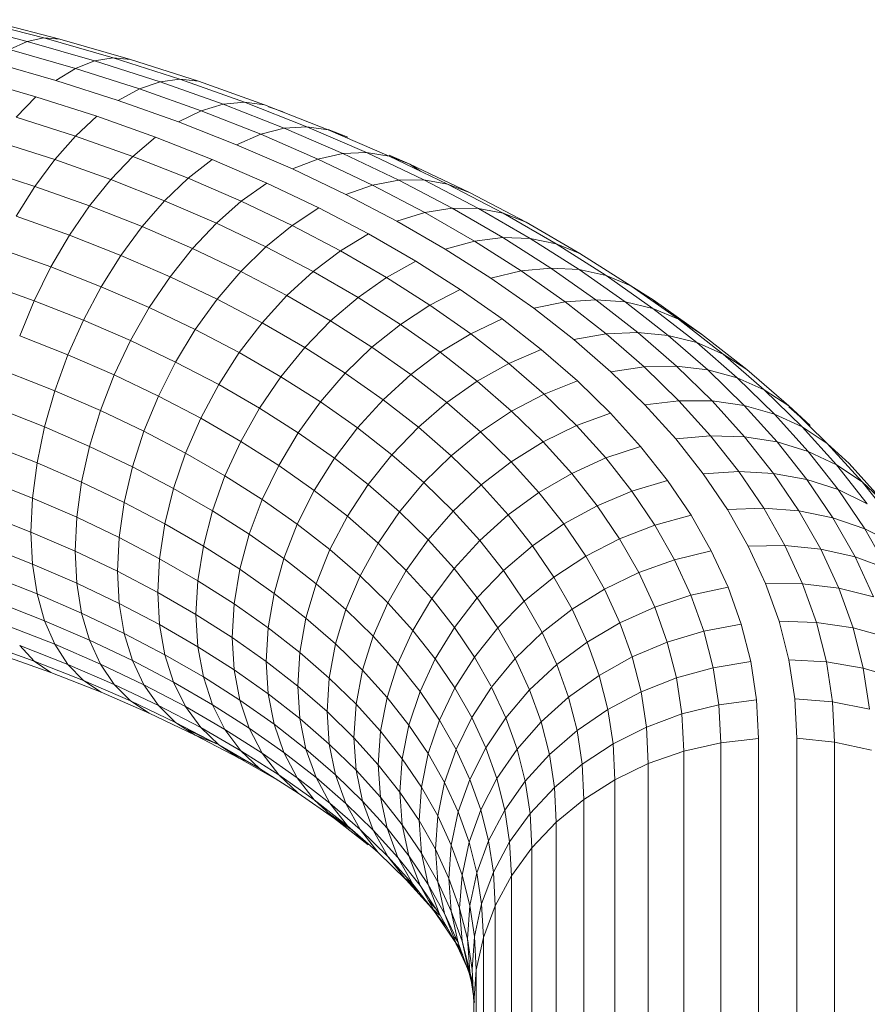
# Model space of a CAD drawing. Units: millimetres. Extents: x -2714 to 7366, y -2955 to 4173.
# Drawn here: x 4051 to 4096, y 1302 to 1353 of the extents above; entities that cross this region are included whole.
import ezdxf

# ---------------------------------------------------------------- set-up
doc = ezdxf.new("R2010")
doc.units = ezdxf.units.MM
doc.layers.add('A-GENM', color=13, linetype='Continuous', lineweight=9)
doc.layers.add('G-IMPT', color=8, linetype='Continuous', lineweight=9)

# ---------------------------------------------------------------- blocks, each defined once
blk = doc.blocks.new('D  Gym Spacwalker - 4_DWG-V2-East')
at = {"layer": 'G-IMPT'}
for p, q in [((1698.629, 1353.384), (1702.372, 1352.424)), ((1697.817, 1353.182), (1701.48, 1352.244)), ((1699.394, 1353.339), (1703.214, 1352.359)), ((1701.48, 1352.244), (1702.372, 1352.424)), ((1702.372, 1352.424), (1706.008, 1351.378)), ((1702.372, 1352.424), (1703.214, 1352.359)), ((1703.214, 1352.359), (1706.922, 1351.292)), ((1700.55, 1351.821), (1701.48, 1352.244)), ((1700.55, 1351.821), (1704.026, 1350.821)), ((1701.48, 1352.244), (1705.037, 1351.22)), ((1705.037, 1351.22), (1706.008, 1351.378)), ((1706.008, 1351.378), (1709.53, 1350.248)), ((1706.008, 1351.378), (1706.922, 1351.292)), ((1706.922, 1351.292), (1710.517, 1350.14)), ((1699.598, 1351.163), (1702.99, 1350.187)), ((1702.99, 1350.187), (1704.026, 1350.821)), ((1704.026, 1350.821), (1705.037, 1351.22)), ((1704.026, 1350.821), (1707.394, 1349.741)), ((1705.037, 1351.22), (1708.484, 1350.115)), ((1698.638, 1350.28), (1701.946, 1349.329)), ((1702.99, 1350.187), (1706.277, 1349.133)), ((1706.277, 1349.133), (1707.394, 1349.741)), ((1707.394, 1349.741), (1708.484, 1350.115)), ((1707.394, 1349.741), (1710.648, 1348.584)), ((1708.484, 1350.115), (1709.53, 1350.248)), ((1708.484, 1350.115), (1711.814, 1348.93)), ((1709.53, 1350.248), (1712.934, 1349.038)), ((1709.53, 1350.248), (1710.517, 1350.14)), ((1710.517, 1350.14), (1713.989, 1348.905)), ((1700.911, 1348.259), (1701.946, 1349.329)), ((1701.946, 1349.329), (1705.151, 1348.301)), ((1706.277, 1349.133), (1709.453, 1348.004)), ((1710.648, 1348.584), (1711.814, 1348.93)), ((1711.814, 1348.93), (1712.934, 1349.038)), ((1711.814, 1348.93), (1715.022, 1347.669)), ((1712.934, 1349.038), (1716.212, 1347.749)), ((1712.934, 1349.038), (1713.989, 1348.905)), ((1713.989, 1348.905), (1717.333, 1347.59)), ((1714.202, 1348.803), (1714.963, 1348.533)), ((1700.911, 1348.259), (1704.035, 1347.257)), ((1704.035, 1347.257), (1705.151, 1348.301)), ((1705.151, 1348.301), (1708.249, 1347.199)), ((1709.453, 1348.004), (1710.648, 1348.584)), ((1710.648, 1348.584), (1713.783, 1347.351)), ((1709.453, 1348.004), (1712.514, 1346.801)), ((1713.783, 1347.351), (1715.022, 1347.669)), ((1715.022, 1347.669), (1716.212, 1347.749)), ((1715.022, 1347.669), (1718.105, 1346.334)), ((1716.212, 1347.749), (1719.362, 1346.385)), ((1716.212, 1347.749), (1717.333, 1347.59)), ((1702.945, 1346.017), (1704.035, 1347.257)), ((1704.035, 1347.257), (1707.054, 1346.183)), ((1707.054, 1346.183), (1708.249, 1347.199)), ((1708.249, 1347.199), (1711.234, 1346.026)), ((1712.514, 1346.801), (1713.783, 1347.351)), ((1713.783, 1347.351), (1716.795, 1346.047)), ((1717.333, 1347.601), (1718.368, 1347.194)), ((1717.333, 1347.59), (1720.547, 1346.198)), ((1717.333, 1347.59), (1718.368, 1347.194)), ((1699.899, 1346.994), (1702.945, 1346.017)), ((1712.514, 1346.801), (1715.453, 1345.527)), ((1705.888, 1344.97), (1707.054, 1346.183)), ((1707.054, 1346.183), (1709.965, 1345.039)), ((1716.795, 1346.047), (1718.105, 1346.334)), ((1718.105, 1346.334), (1719.362, 1346.385)), ((1718.105, 1346.334), (1721.055, 1344.928)), ((1719.362, 1346.385), (1722.376, 1344.948)), ((1719.362, 1346.385), (1720.547, 1346.198)), ((1720.547, 1346.251), (1721.64, 1345.777)), ((1720.547, 1346.198), (1723.622, 1344.732)), ((1720.547, 1346.198), (1721.64, 1345.777)), ((1701.898, 1344.603), (1702.945, 1346.017)), ((1702.945, 1346.017), (1705.888, 1344.97)), ((1709.965, 1345.039), (1711.234, 1346.026)), ((1711.234, 1346.026), (1714.101, 1344.784)), ((1715.453, 1345.527), (1716.795, 1346.047)), ((1716.795, 1346.047), (1719.678, 1344.672)), ((1721.64, 1345.777), (1724.772, 1344.284)), ((1721.64, 1345.777), (1722.191, 1345.414)), ((1698.929, 1345.555), (1701.898, 1344.603)), ((1715.453, 1345.527), (1718.267, 1344.186)), ((1700.912, 1343.035), (1701.898, 1344.603)), ((1701.898, 1344.603), (1704.768, 1343.582)), ((1704.768, 1343.582), (1705.888, 1344.97)), ((1705.888, 1344.97), (1708.726, 1343.855)), ((1708.726, 1343.855), (1709.965, 1345.039)), ((1709.965, 1345.039), (1712.76, 1343.828)), ((1712.76, 1343.828), (1714.101, 1344.784)), ((1714.101, 1344.784), (1716.846, 1343.475)), ((1718.267, 1344.186), (1719.678, 1344.672)), ((1719.678, 1344.672), (1721.055, 1344.928)), ((1719.678, 1344.672), (1722.426, 1343.231)), ((1721.055, 1344.928), (1722.376, 1344.948)), ((1721.055, 1344.928), (1723.867, 1343.453)), ((1722.376, 1344.948), (1725.25, 1343.441)), ((1722.376, 1344.948), (1723.622, 1344.732)), ((1723.622, 1344.732), (1726.553, 1343.195)), ((1723.622, 1344.732), (1724.772, 1344.284)), ((1718.267, 1344.186), (1720.95, 1342.779)), ((1724.772, 1344.284), (1727.757, 1342.719)), ((1703.713, 1342.038), (1704.768, 1343.582)), ((1704.768, 1343.582), (1707.536, 1342.494)), ((1707.536, 1342.494), (1708.726, 1343.855)), ((1708.726, 1343.855), (1711.45, 1342.675)), ((1711.45, 1342.675), (1712.76, 1343.828)), ((1712.76, 1343.828), (1715.435, 1342.552)), ((1700.912, 1343.035), (1703.713, 1342.038)), ((1715.435, 1342.552), (1716.846, 1343.475)), ((1716.846, 1343.475), (1719.463, 1342.103)), ((1720.95, 1342.779), (1722.426, 1343.231)), ((1722.426, 1343.231), (1723.867, 1343.453)), ((1722.426, 1343.231), (1725.035, 1341.725)), ((1723.867, 1343.453), (1726.537, 1341.912)), ((1723.867, 1343.453), (1725.25, 1343.441)), ((1725.25, 1343.441), (1727.979, 1341.866)), ((1725.25, 1343.441), (1726.553, 1343.195)), ((1726.553, 1343.195), (1729.337, 1341.588)), ((1726.553, 1343.195), (1727.757, 1342.719)), ((1706.415, 1340.977), (1707.536, 1342.494)), ((1707.536, 1342.494), (1710.193, 1341.343)), ((1710.193, 1341.343), (1711.45, 1342.675)), ((1711.45, 1342.675), (1714.059, 1341.432)), ((1714.059, 1341.432), (1715.435, 1342.552)), ((1715.435, 1342.552), (1717.987, 1341.214)), ((1720.95, 1342.779), (1723.497, 1341.309)), ((1727.757, 1342.719), (1730.592, 1341.083)), ((1702.739, 1340.365), (1703.713, 1342.038)), ((1703.713, 1342.038), (1706.415, 1340.977)), ((1717.987, 1341.214), (1719.463, 1342.103)), ((1719.463, 1342.103), (1721.947, 1340.669)), ((1723.497, 1341.309), (1725.035, 1341.725)), ((1725.035, 1341.725), (1726.537, 1341.912)), ((1725.035, 1341.725), (1727.5, 1340.158)), ((1726.537, 1341.912), (1729.058, 1340.308)), ((1726.537, 1341.912), (1727.979, 1341.866)), ((1727.979, 1341.866), (1730.555, 1340.227)), ((1727.979, 1341.866), (1729.337, 1341.588)), ((1729.337, 1341.588), (1731.965, 1339.917)), ((1729.337, 1341.588), (1730.592, 1341.083)), ((1700.001, 1341.339), (1702.739, 1340.365)), ((1705.38, 1339.327), (1706.415, 1340.977)), ((1706.415, 1340.977), (1709.008, 1339.853)), ((1709.008, 1339.853), (1710.193, 1341.343)), ((1710.193, 1341.343), (1712.737, 1340.13)), ((1712.737, 1340.13), (1714.059, 1341.432)), ((1714.059, 1341.432), (1716.546, 1340.127)), ((1716.546, 1340.127), (1717.987, 1341.214)), ((1717.987, 1341.214), (1720.409, 1339.817)), ((1723.497, 1341.309), (1725.903, 1339.779)), ((1730.592, 1341.083), (1733.267, 1339.381)), ((1720.409, 1339.817), (1721.947, 1340.669)), ((1721.947, 1340.669), (1724.293, 1339.177)), ((1701.861, 1338.587), (1702.739, 1340.365)), ((1702.739, 1340.365), (1705.38, 1339.327)), ((1711.491, 1338.67), (1712.737, 1340.13)), ((1712.737, 1340.13), (1715.163, 1338.858)), ((1715.163, 1338.858), (1716.546, 1340.127)), ((1716.546, 1340.127), (1718.907, 1338.765)), ((1725.903, 1339.779), (1727.5, 1340.158)), ((1727.5, 1340.158), (1729.058, 1340.308)), ((1727.5, 1340.158), (1729.814, 1338.531)), ((1729.058, 1340.308), (1731.427, 1338.643)), ((1729.058, 1340.308), (1730.555, 1340.227)), ((1730.555, 1340.227), (1732.975, 1338.526)), ((1730.555, 1340.227), (1731.965, 1339.917)), ((1731.965, 1339.917), (1734.434, 1338.181)), ((1731.965, 1339.917), (1733.267, 1339.381)), ((1699.181, 1339.54), (1701.861, 1338.587)), ((1707.914, 1338.229), (1709.008, 1339.853)), ((1709.008, 1339.853), (1711.491, 1338.67)), ((1718.907, 1338.765), (1720.409, 1339.817)), ((1720.409, 1339.817), (1722.697, 1338.361)), ((1725.903, 1339.779), (1728.162, 1338.191)), ((1733.267, 1339.381), (1735.782, 1337.614)), ((1733.267, 1339.381), (1734.44, 1338.628)), ((1733.267, 1339.375), (1734.44, 1338.628)), ((1704.447, 1337.571), (1705.38, 1339.327)), ((1705.38, 1339.327), (1707.914, 1338.229)), ((1713.86, 1337.428), (1715.163, 1338.858)), ((1715.163, 1338.858), (1717.465, 1337.53)), ((1722.697, 1338.361), (1724.293, 1339.177)), ((1724.293, 1339.177), (1726.497, 1337.628)), ((1701.094, 1336.733), (1701.861, 1338.587)), ((1701.861, 1338.587), (1704.447, 1337.571)), ((1710.341, 1337.072), (1711.491, 1338.67)), ((1711.491, 1338.67), (1713.86, 1337.428)), ((1717.465, 1337.53), (1718.907, 1338.765)), ((1718.907, 1338.765), (1721.138, 1337.346)), ((1721.138, 1337.346), (1722.697, 1338.361)), ((1722.697, 1338.361), (1724.845, 1336.851)), ((1728.162, 1338.191), (1729.814, 1338.531)), ((1729.814, 1338.531), (1731.427, 1338.643)), ((1729.814, 1338.531), (1731.975, 1336.847)), ((1731.427, 1338.643), (1733.638, 1336.92)), ((1731.427, 1338.643), (1732.975, 1338.526)), ((1732.975, 1338.526), (1735.235, 1336.765)), ((1732.975, 1338.526), (1734.434, 1338.181)), ((1734.44, 1338.628), (1736.995, 1336.833)), ((1734.44, 1338.628), (1734.754, 1338.336)), ((1706.929, 1336.496), (1707.914, 1338.229)), ((1707.914, 1338.229), (1710.341, 1337.072)), ((1728.162, 1338.191), (1730.271, 1336.547)), ((1734.434, 1338.181), (1736.74, 1336.384)), ((1734.434, 1338.181), (1735.782, 1337.614)), ((1703.632, 1335.736), (1704.447, 1337.571)), ((1704.447, 1337.571), (1706.929, 1336.496)), ((1712.656, 1335.858), (1713.86, 1337.428)), ((1713.86, 1337.428), (1716.107, 1336.131)), ((1716.107, 1336.131), (1717.465, 1337.53)), ((1717.465, 1337.53), (1719.642, 1336.145)), ((1719.642, 1336.145), (1721.138, 1337.346)), ((1721.138, 1337.346), (1723.232, 1335.874)), ((1724.845, 1336.851), (1726.497, 1337.628)), ((1726.497, 1337.628), (1728.553, 1336.025)), ((1735.782, 1337.614), (1738.129, 1335.784)), ((1735.782, 1337.614), (1736.995, 1336.833)), ((1709.305, 1335.363), (1710.341, 1337.072)), ((1710.341, 1337.072), (1712.656, 1335.858)), ((1723.232, 1335.874), (1724.845, 1336.851)), ((1724.845, 1336.851), (1726.849, 1335.289)), ((1730.271, 1336.547), (1731.975, 1336.847)), ((1731.975, 1336.847), (1733.638, 1336.92)), ((1731.975, 1336.847), (1733.974, 1335.11)), ((1733.638, 1336.92), (1735.684, 1335.142)), ((1733.638, 1336.92), (1735.235, 1336.765)), ((1736.995, 1336.833), (1739.381, 1334.973)), ((1701.094, 1336.733), (1703.632, 1335.736)), ((1706.067, 1334.681), (1706.929, 1336.496)), ((1706.929, 1336.496), (1709.305, 1335.363)), ((1730.271, 1336.547), (1732.222, 1334.851)), ((1735.235, 1336.765), (1737.325, 1334.948)), ((1735.235, 1336.765), (1736.74, 1336.384)), ((1736.74, 1336.384), (1738.873, 1334.531)), ((1736.74, 1336.384), (1738.129, 1335.784)), ((1711.572, 1334.174), (1712.656, 1335.858)), ((1712.656, 1335.858), (1714.852, 1334.591)), ((1714.852, 1334.591), (1716.107, 1336.131)), ((1716.107, 1336.131), (1718.231, 1334.78)), ((1718.231, 1334.78), (1719.642, 1336.145)), ((1719.642, 1336.145), (1721.684, 1334.71)), ((1721.684, 1334.71), (1723.232, 1335.874)), ((1723.232, 1335.874), (1725.186, 1334.351)), ((1726.849, 1335.289), (1728.553, 1336.025)), ((1728.553, 1336.025), (1730.457, 1334.371)), ((1738.129, 1335.784), (1740.301, 1333.896)), ((1738.129, 1335.784), (1739.381, 1334.973)), ((1702.946, 1333.851), (1703.632, 1335.736)), ((1703.632, 1335.736), (1706.067, 1334.681)), ((1708.399, 1333.569), (1709.305, 1335.363)), ((1709.305, 1335.363), (1711.572, 1334.174)), ((1725.186, 1334.351), (1726.849, 1335.289)), ((1726.849, 1335.289), (1728.705, 1333.677)), ((1700.449, 1334.833), (1702.946, 1333.851)), ((1716.929, 1333.27), (1718.231, 1334.78)), ((1718.231, 1334.78), (1720.225, 1333.378)), ((1720.225, 1333.378), (1721.684, 1334.71)), ((1721.684, 1334.71), (1723.589, 1333.225)), ((1732.222, 1334.851), (1733.974, 1335.11)), ((1732.222, 1334.851), (1734.012, 1333.105)), ((1733.974, 1335.11), (1735.684, 1335.142)), ((1733.974, 1335.11), (1735.808, 1333.32)), ((1735.684, 1335.142), (1737.561, 1333.311)), ((1735.684, 1335.142), (1737.325, 1334.948)), ((1737.325, 1334.948), (1739.244, 1333.076)), ((1737.325, 1334.948), (1738.873, 1334.531)), ((1739.381, 1334.973), (1741.588, 1333.055)), ((1705.342, 1332.813), (1706.067, 1334.681)), ((1706.067, 1334.681), (1708.399, 1333.569)), ((1713.722, 1332.933), (1714.852, 1334.591)), ((1714.852, 1334.591), (1716.929, 1333.27)), ((1723.589, 1333.225), (1725.186, 1334.351)), ((1725.186, 1334.351), (1726.995, 1332.779)), ((1728.705, 1333.677), (1730.457, 1334.371)), ((1730.457, 1334.371), (1732.202, 1332.668)), ((1738.873, 1334.531), (1740.83, 1332.621)), ((1738.873, 1334.531), (1740.301, 1333.896)), ((1702.401, 1331.947), (1702.946, 1333.851)), ((1702.946, 1333.851), (1705.342, 1332.813)), ((1710.624, 1332.403), (1711.572, 1334.174)), ((1711.572, 1334.174), (1713.722, 1332.933)), ((1726.995, 1332.779), (1728.705, 1333.677)), ((1728.705, 1333.677), (1730.407, 1332.017)), ((1740.301, 1333.896), (1742.295, 1331.952)), ((1740.301, 1333.896), (1741.588, 1333.055)), ((1707.637, 1331.719), (1708.399, 1333.569)), ((1708.399, 1333.569), (1710.624, 1332.403)), ((1715.756, 1331.64), (1716.929, 1333.27)), ((1716.929, 1333.27), (1718.878, 1331.9)), ((1718.878, 1331.9), (1720.225, 1333.378)), ((1720.225, 1333.378), (1722.084, 1331.929)), ((1722.084, 1331.929), (1723.589, 1333.225)), ((1723.589, 1333.225), (1725.354, 1331.692)), ((1734.012, 1333.105), (1735.808, 1333.32)), ((1735.808, 1333.32), (1737.472, 1331.482)), ((1735.808, 1333.32), (1737.561, 1333.311)), ((1737.561, 1333.311), (1739.265, 1331.429)), ((1737.561, 1333.311), (1739.244, 1333.076)), ((1699.936, 1332.916), (1702.401, 1331.947)), ((1704.767, 1330.922), (1705.342, 1332.813)), ((1705.342, 1332.813), (1707.637, 1331.719)), ((1712.734, 1331.185), (1713.722, 1332.933)), ((1713.722, 1332.933), (1715.756, 1331.64)), ((1725.354, 1331.692), (1726.995, 1332.779)), ((1726.995, 1332.779), (1728.653, 1331.161)), ((1730.407, 1332.017), (1732.202, 1332.668)), ((1732.202, 1332.668), (1733.785, 1330.919)), ((1734.012, 1333.105), (1735.636, 1331.311)), ((1739.244, 1333.076), (1740.985, 1331.153)), ((1739.244, 1333.076), (1740.83, 1332.621)), ((1741.588, 1333.055), (1743.614, 1331.079)), ((1741.588, 1333.055), (1742.713, 1332.021)), ((1741.588, 1332.999), (1742.713, 1332.021)), ((1709.826, 1330.571), (1710.624, 1332.403)), ((1710.624, 1332.403), (1712.734, 1331.185)), ((1740.83, 1332.621), (1742.607, 1330.658)), ((1740.83, 1332.621), (1742.295, 1331.952)), ((1702.006, 1330.052), (1702.401, 1331.947)), ((1702.401, 1331.947), (1704.767, 1330.922)), ((1707.032, 1329.843), (1707.637, 1331.719)), ((1707.637, 1331.719), (1709.826, 1330.571)), ((1714.73, 1329.915), (1715.756, 1331.64)), ((1715.756, 1331.64), (1717.664, 1330.299)), ((1717.664, 1330.299), (1718.878, 1331.9)), ((1718.878, 1331.9), (1720.695, 1330.484)), ((1720.695, 1330.484), (1722.084, 1331.929)), ((1722.084, 1331.929), (1723.806, 1330.432)), ((1723.806, 1330.432), (1725.354, 1331.692)), ((1725.354, 1331.692), (1726.97, 1330.114)), ((1728.653, 1331.161), (1730.407, 1332.017)), ((1730.407, 1332.017), (1731.949, 1330.312)), ((1742.295, 1331.952), (1744.104, 1329.952)), ((1742.295, 1331.952), (1743.614, 1331.079)), ((1711.903, 1329.373), (1712.734, 1331.185)), ((1712.734, 1331.185), (1714.73, 1329.915)), ((1726.97, 1330.114), (1728.653, 1331.161)), ((1728.653, 1331.161), (1730.157, 1329.5)), ((1735.636, 1331.311), (1737.472, 1331.482)), ((1735.636, 1331.311), (1737.088, 1329.472)), ((1737.472, 1331.482), (1738.96, 1329.597)), ((1737.472, 1331.482), (1739.265, 1331.429)), ((1739.265, 1331.429), (1740.788, 1329.499)), ((1739.265, 1331.429), (1740.985, 1331.153)), ((1740.985, 1331.153), (1742.543, 1329.18)), ((1740.985, 1331.153), (1742.607, 1330.658)), ((1743.614, 1331.079), (1745.453, 1329.047)), ((1743.614, 1331.079), (1744.768, 1330.017)), ((1699.564, 1331.012), (1702.006, 1330.052)), ((1704.349, 1329.038), (1704.767, 1330.922)), ((1704.767, 1330.922), (1707.032, 1329.843)), ((1709.193, 1328.709), (1709.826, 1330.571)), ((1709.826, 1330.571), (1711.903, 1329.373)), ((1731.949, 1330.312), (1733.785, 1330.919)), ((1733.785, 1330.919), (1735.201, 1329.126)), ((1742.607, 1330.658), (1744.197, 1328.644)), ((1742.607, 1330.658), (1744.104, 1329.952)), ((1701.766, 1328.198), (1702.006, 1330.052)), ((1702.006, 1330.052), (1704.349, 1329.038)), ((1716.603, 1328.599), (1717.664, 1330.299)), ((1717.664, 1330.299), (1719.443, 1328.912)), ((1719.443, 1328.912), (1720.695, 1330.484)), ((1720.695, 1330.484), (1722.378, 1329.021)), ((1722.378, 1329.021), (1723.806, 1330.432)), ((1723.806, 1330.432), (1725.384, 1328.893)), ((1725.384, 1328.893), (1726.97, 1330.114)), ((1726.97, 1330.114), (1728.436, 1328.495)), ((1730.157, 1329.5), (1731.949, 1330.312)), ((1731.949, 1330.312), (1733.328, 1328.565)), ((1706.592, 1327.968), (1707.032, 1329.843)), ((1707.032, 1329.843), (1709.193, 1328.709)), ((1713.868, 1328.123), (1714.73, 1329.915)), ((1714.73, 1329.915), (1716.603, 1328.599)), ((1737.088, 1329.472), (1738.96, 1329.597)), ((1738.96, 1329.597), (1740.267, 1327.669)), ((1738.96, 1329.597), (1740.788, 1329.499)), ((1744.104, 1329.952), (1745.723, 1327.901)), ((1744.104, 1329.952), (1745.453, 1329.047)), ((1744.768, 1330.017), (1746.633, 1327.956)), ((1699.338, 1329.152), (1701.766, 1328.198)), ((1704.095, 1327.189), (1704.349, 1329.038)), ((1704.349, 1329.038), (1706.592, 1327.968)), ((1711.243, 1327.526), (1711.903, 1329.373)), ((1711.903, 1329.373), (1713.868, 1328.123)), ((1721.091, 1327.48), (1722.378, 1329.021)), ((1722.378, 1329.021), (1723.92, 1327.517)), ((1728.436, 1328.495), (1730.157, 1329.5)), ((1730.157, 1329.5), (1731.5, 1327.798)), ((1733.328, 1328.565), (1735.201, 1329.126)), ((1735.201, 1329.126), (1736.444, 1327.292)), ((1737.088, 1329.472), (1738.363, 1327.59)), ((1740.788, 1329.499), (1742.125, 1327.525)), ((1740.788, 1329.499), (1742.543, 1329.18)), ((1742.543, 1329.18), (1743.91, 1327.162)), ((1742.543, 1329.18), (1744.197, 1328.644)), ((1745.453, 1329.047), (1747.099, 1326.962)), ((1745.453, 1329.047), (1746.633, 1327.956)), ((1708.733, 1326.845), (1709.193, 1328.709)), ((1709.193, 1328.709), (1711.243, 1327.526)), ((1715.711, 1326.828), (1716.603, 1328.599)), ((1716.603, 1328.599), (1718.348, 1327.239)), ((1718.348, 1327.239), (1719.443, 1328.912)), ((1719.443, 1328.912), (1721.091, 1327.48)), ((1723.92, 1327.517), (1725.384, 1328.893)), ((1725.384, 1328.893), (1726.814, 1327.313)), ((1726.814, 1327.313), (1728.436, 1328.495)), ((1728.436, 1328.495), (1729.746, 1326.836)), ((1731.5, 1327.798), (1733.328, 1328.565)), ((1733.328, 1328.565), (1734.54, 1326.777)), ((1744.197, 1328.644), (1745.591, 1326.586)), ((1744.197, 1328.644), (1745.723, 1327.901)), ((1701.686, 1326.413), (1701.766, 1328.198)), ((1701.766, 1328.198), (1704.095, 1327.189)), ((1706.326, 1326.126), (1706.592, 1327.968)), ((1706.592, 1327.968), (1708.733, 1326.845)), ((1713.183, 1326.293), (1713.868, 1328.123)), ((1713.868, 1328.123), (1715.711, 1326.828)), ((1710.764, 1325.674), (1711.243, 1327.526)), ((1711.243, 1327.526), (1713.183, 1326.293)), ((1719.966, 1325.833), (1721.091, 1327.48)), ((1721.091, 1327.48), (1722.601, 1326.007)), ((1722.601, 1326.007), (1723.92, 1327.517)), ((1723.92, 1327.517), (1725.317, 1325.973)), ((1729.746, 1326.836), (1731.5, 1327.798)), ((1731.5, 1327.798), (1732.681, 1326.055)), ((1738.363, 1327.59), (1740.267, 1327.669)), ((1738.363, 1327.59), (1739.455, 1325.669)), ((1740.267, 1327.669), (1741.386, 1325.699)), ((1740.267, 1327.669), (1742.125, 1327.525)), ((1742.125, 1327.525), (1743.272, 1325.509)), ((1742.125, 1327.525), (1743.91, 1327.162)), ((1699.262, 1327.365), (1701.686, 1326.413)), ((1704.01, 1325.406), (1704.095, 1327.189)), ((1704.095, 1327.189), (1706.326, 1326.126)), ((1717.428, 1325.49), (1718.348, 1327.239)), ((1718.348, 1327.239), (1719.966, 1325.833)), ((1725.317, 1325.973), (1726.814, 1327.313)), ((1726.814, 1327.313), (1728.092, 1325.694)), ((1734.54, 1326.777), (1736.444, 1327.292)), ((1736.444, 1327.292), (1737.509, 1325.418)), ((1743.91, 1327.162), (1745.082, 1325.101)), ((1743.91, 1327.162), (1745.591, 1326.586)), ((1701.766, 1324.725), (1701.686, 1326.413)), ((1701.686, 1326.413), (1704.01, 1325.406)), ((1708.455, 1325.01), (1708.733, 1326.845)), ((1708.733, 1326.845), (1710.764, 1325.674)), ((1715.002, 1325.014), (1715.711, 1326.828)), ((1715.711, 1326.828), (1717.428, 1325.49)), ((1728.092, 1325.694), (1729.746, 1326.836)), ((1729.746, 1326.836), (1730.897, 1325.137)), ((1732.681, 1326.055), (1734.54, 1326.777)), ((1734.54, 1326.777), (1735.578, 1324.952)), ((1745.591, 1326.586), (1746.787, 1324.483)), ((1745.591, 1326.586), (1747.144, 1325.805)), ((1706.237, 1324.344), (1706.326, 1326.126)), ((1706.326, 1326.126), (1708.455, 1325.01)), ((1712.685, 1324.452), (1713.183, 1326.293)), ((1713.183, 1326.293), (1715.002, 1325.014)), ((1721.447, 1324.388), (1722.601, 1326.007)), ((1722.601, 1326.007), (1723.968, 1324.496)), ((1723.968, 1324.496), (1725.317, 1325.973)), ((1725.317, 1325.973), (1726.565, 1324.392)), ((1730.897, 1325.137), (1732.681, 1326.055)), ((1732.681, 1326.055), (1733.692, 1324.277)), ((1699.338, 1325.679), (1701.766, 1324.725)), ((1704.01, 1325.406), (1706.237, 1324.344)), ((1704.095, 1323.716), (1704.01, 1325.406)), ((1710.474, 1323.845), (1710.764, 1325.674)), ((1710.764, 1325.674), (1712.685, 1324.452)), ((1716.697, 1323.693), (1717.428, 1325.49)), ((1717.428, 1325.49), (1719.02, 1324.106)), ((1719.02, 1324.106), (1719.966, 1325.833)), ((1719.966, 1325.833), (1721.447, 1324.388)), ((1726.565, 1324.392), (1728.092, 1325.694)), ((1728.092, 1325.694), (1729.215, 1324.037)), ((1735.578, 1324.952), (1737.509, 1325.418)), ((1737.509, 1325.418), (1738.391, 1323.509)), ((1739.455, 1325.669), (1741.386, 1325.699)), ((1739.455, 1325.669), (1740.361, 1323.71)), ((1741.386, 1325.699), (1742.314, 1323.691)), ((1741.386, 1325.699), (1743.272, 1325.509)), ((1743.272, 1325.509), (1744.222, 1323.453)), ((1743.272, 1325.509), (1745.082, 1325.101)), ((1708.361, 1323.23), (1708.455, 1325.01)), ((1708.455, 1325.01), (1710.474, 1323.845)), ((1714.487, 1323.185), (1715.002, 1325.014)), ((1715.002, 1325.014), (1716.697, 1323.693)), ((1729.215, 1324.037), (1730.897, 1325.137)), ((1730.897, 1325.137), (1731.882, 1323.403)), ((1733.692, 1324.277), (1735.578, 1324.952)), ((1735.578, 1324.952), (1736.438, 1323.091)), ((1745.082, 1325.101), (1746.053, 1323)), ((1745.082, 1325.101), (1746.787, 1324.483)), ((1701.766, 1324.725), (1704.095, 1323.716)), ((1702.006, 1323.161), (1701.766, 1324.725)), ((1706.237, 1324.344), (1708.361, 1323.23)), ((1706.326, 1322.652), (1706.237, 1324.344)), ((1712.384, 1322.63), (1712.685, 1324.452)), ((1712.685, 1324.452), (1714.487, 1323.185)), ((1720.477, 1322.684), (1721.447, 1324.388)), ((1721.447, 1324.388), (1722.788, 1322.905)), ((1722.788, 1322.905), (1723.968, 1324.496)), ((1723.968, 1324.496), (1725.189, 1322.949)), ((1725.189, 1322.949), (1726.565, 1324.392)), ((1726.565, 1324.392), (1727.662, 1322.772)), ((1699.564, 1324.12), (1702.006, 1323.161)), ((1710.376, 1322.068), (1710.474, 1323.845)), ((1710.474, 1323.845), (1712.384, 1322.63)), ((1718.268, 1322.327), (1719.02, 1324.106)), ((1719.02, 1324.106), (1720.477, 1322.684)), ((1727.662, 1322.772), (1729.215, 1324.037)), ((1729.215, 1324.037), (1730.177, 1322.345)), ((1731.882, 1323.403), (1733.692, 1324.277)), ((1733.692, 1324.277), (1734.53, 1322.464)), ((1704.095, 1323.716), (1706.326, 1322.652)), ((1704.349, 1322.146), (1704.095, 1323.716)), ((1716.166, 1321.877), (1716.697, 1323.693)), ((1716.697, 1323.693), (1718.268, 1322.327)), ((1730.177, 1322.345), (1731.882, 1323.403)), ((1731.882, 1323.403), (1732.699, 1321.636)), ((1736.438, 1323.091), (1738.391, 1323.509)), ((1738.391, 1323.509), (1739.087, 1321.565)), ((1740.361, 1323.71), (1741.074, 1321.716)), ((1740.361, 1323.71), (1742.314, 1323.691)), ((1742.314, 1323.691), (1743.045, 1321.648)), ((1742.314, 1323.691), (1744.222, 1323.453)), ((1744.222, 1323.453), (1744.97, 1321.362)), ((1744.222, 1323.453), (1746.053, 1323)), ((1702.401, 1321.745), (1702.006, 1323.161)), ((1702.006, 1323.161), (1704.349, 1322.146)), ((1708.361, 1323.23), (1710.376, 1322.068)), ((1708.455, 1321.536), (1708.361, 1323.23)), ((1714.175, 1321.371), (1714.487, 1323.185)), ((1714.487, 1323.185), (1716.166, 1321.877)), ((1721.797, 1321.226), (1722.788, 1322.905)), ((1722.788, 1322.905), (1723.986, 1321.388)), ((1723.986, 1321.388), (1725.189, 1322.949)), ((1725.189, 1322.949), (1726.263, 1321.363)), ((1734.53, 1322.464), (1736.438, 1323.091)), ((1736.438, 1323.091), (1737.116, 1321.197)), ((1699.936, 1322.714), (1702.401, 1321.745)), ((1706.326, 1322.652), (1708.455, 1321.536)), ((1706.592, 1321.076), (1706.326, 1322.652)), ((1712.283, 1320.855), (1712.384, 1322.63)), ((1712.384, 1322.63), (1714.175, 1321.371)), ((1717.722, 1320.524), (1718.268, 1322.327)), ((1718.268, 1322.327), (1719.706, 1320.924)), ((1719.706, 1320.924), (1720.477, 1322.684)), ((1720.477, 1322.684), (1721.797, 1321.226)), ((1726.263, 1321.363), (1727.662, 1322.772)), ((1727.662, 1322.772), (1728.602, 1321.12)), ((1728.602, 1321.12), (1730.177, 1322.345)), ((1730.177, 1322.345), (1730.973, 1320.622)), ((1732.699, 1321.636), (1734.53, 1322.464)), ((1734.53, 1322.464), (1735.191, 1320.617)), ((1704.349, 1322.146), (1706.592, 1321.076)), ((1704.767, 1320.721), (1704.349, 1322.146)), ((1710.376, 1322.068), (1712.283, 1320.855)), ((1710.474, 1320.371), (1710.376, 1322.068)), ((1715.844, 1320.069), (1716.166, 1321.877)), ((1716.166, 1321.877), (1717.722, 1320.524)), ((1700.449, 1321.482), (1702.946, 1320.501)), ((1702.401, 1321.745), (1704.767, 1320.721)), ((1702.946, 1320.501), (1702.401, 1321.745)), ((1708.455, 1321.536), (1710.474, 1320.371)), ((1708.733, 1319.953), (1708.455, 1321.536)), ((1714.071, 1319.599), (1714.175, 1321.371)), ((1714.175, 1321.371), (1715.844, 1320.069)), ((1722.975, 1319.733), (1723.986, 1321.388)), ((1723.986, 1321.388), (1725.04, 1319.832)), ((1725.04, 1319.832), (1726.263, 1321.363)), ((1726.263, 1321.363), (1727.183, 1319.746)), ((1730.973, 1320.622), (1732.699, 1321.636)), ((1732.699, 1321.636), (1733.343, 1319.836)), ((1737.116, 1321.197), (1739.087, 1321.565)), ((1739.087, 1321.565), (1739.59, 1319.589)), ((1741.074, 1321.716), (1741.589, 1319.691)), ((1741.074, 1321.716), (1743.045, 1321.648)), ((1743.045, 1321.648), (1743.573, 1319.574)), ((1743.045, 1321.648), (1744.97, 1321.362)), ((1744.97, 1321.362), (1745.51, 1319.239)), ((1744.97, 1321.362), (1746.817, 1320.862)), ((1704.767, 1320.721), (1707.032, 1319.641)), ((1705.342, 1319.463), (1704.767, 1320.721)), ((1706.592, 1321.076), (1708.733, 1319.953)), ((1707.032, 1319.641), (1706.592, 1321.076)), ((1712.384, 1319.156), (1712.283, 1320.855)), ((1712.283, 1320.855), (1714.071, 1319.599)), ((1719.147, 1319.134), (1719.706, 1320.924)), ((1719.706, 1320.924), (1721.009, 1319.484)), ((1721.009, 1319.484), (1721.797, 1321.226)), ((1721.797, 1321.226), (1722.975, 1319.733)), ((1727.183, 1319.746), (1728.602, 1321.12)), ((1728.602, 1321.12), (1729.38, 1319.437)), ((1735.191, 1320.617), (1737.116, 1321.197)), ((1737.116, 1321.197), (1737.606, 1319.271)), ((1699.181, 1320.57), (1701.861, 1319.616)), ((1701.094, 1320.444), (1703.632, 1319.447)), ((1701.861, 1319.616), (1701.094, 1320.444)), ((1702.946, 1320.501), (1705.342, 1319.463)), ((1703.632, 1319.447), (1702.946, 1320.501)), ((1710.474, 1320.371), (1712.384, 1319.156)), ((1710.764, 1318.782), (1710.474, 1320.371)), ((1717.392, 1318.725), (1717.722, 1320.524)), ((1717.722, 1320.524), (1719.147, 1319.134)), ((1729.38, 1319.437), (1730.973, 1320.622)), ((1730.973, 1320.622), (1731.602, 1318.865)), ((1733.343, 1319.836), (1735.191, 1320.617)), ((1735.191, 1320.617), (1735.669, 1318.739)), ((1700.001, 1319.985), (1702.739, 1319.012)), ((1708.733, 1319.953), (1710.764, 1318.782)), ((1709.193, 1318.507), (1708.733, 1319.953)), ((1715.736, 1318.3), (1715.844, 1320.069)), ((1715.844, 1320.069), (1717.392, 1318.725)), ((1722.171, 1318.011), (1722.975, 1319.733)), ((1722.975, 1319.733), (1724.012, 1318.203)), ((1724.012, 1318.203), (1725.04, 1319.832)), ((1725.04, 1319.832), (1725.906, 1318.309)), ((1725.942, 1318.246), (1727.183, 1319.746)), ((1727.183, 1319.746), (1727.945, 1318.099)), ((1731.602, 1318.865), (1733.343, 1319.836)), ((1733.343, 1319.836), (1733.81, 1318.004)), ((1741.589, 1319.691), (1741.903, 1317.636)), ((1741.589, 1319.691), (1743.573, 1319.574)), ((1701.861, 1319.616), (1704.447, 1318.6)), ((1702.739, 1319.012), (1701.861, 1319.616)), ((1703.632, 1319.447), (1706.067, 1318.392)), ((1704.447, 1318.6), (1703.632, 1319.447)), ((1705.342, 1319.463), (1707.637, 1318.369)), ((1706.067, 1318.392), (1705.342, 1319.463)), ((1707.032, 1319.641), (1709.193, 1318.507)), ((1707.637, 1318.369), (1707.032, 1319.641)), ((1712.685, 1317.56), (1712.384, 1319.156)), ((1712.384, 1319.156), (1714.175, 1317.897)), ((1714.175, 1317.897), (1714.071, 1319.599)), ((1714.071, 1319.599), (1715.736, 1318.3)), ((1720.437, 1317.708), (1721.009, 1319.484)), ((1721.009, 1319.484), (1722.171, 1318.011)), ((1727.945, 1318.099), (1729.38, 1319.437)), ((1729.38, 1319.437), (1729.995, 1317.72)), ((1735.669, 1318.739), (1737.606, 1319.271)), ((1737.606, 1319.271), (1739.59, 1319.589)), ((1737.606, 1319.271), (1737.904, 1317.316)), ((1739.59, 1319.589), (1739.895, 1317.585)), ((1743.573, 1319.574), (1743.894, 1317.469)), ((1743.573, 1319.574), (1745.51, 1319.239)), ((1745.51, 1319.239), (1745.838, 1317.085)), ((1745.51, 1319.239), (1747.369, 1318.693)), ((1702.739, 1319.012), (1705.38, 1317.974)), ((1710.764, 1318.782), (1712.685, 1317.56)), ((1711.243, 1317.324), (1710.764, 1318.782)), ((1717.281, 1316.958), (1717.392, 1318.725)), ((1717.392, 1318.725), (1718.808, 1317.343)), ((1718.808, 1317.343), (1719.147, 1319.134)), ((1719.147, 1319.134), (1720.437, 1317.708)), ((1729.995, 1317.72), (1731.602, 1318.865)), ((1731.602, 1318.865), (1732.058, 1317.077)), ((1733.81, 1318.004), (1735.669, 1318.739)), ((1735.669, 1318.739), (1735.96, 1316.834)), ((1704.447, 1318.6), (1706.929, 1317.525)), ((1705.38, 1317.974), (1704.447, 1318.6)), ((1706.067, 1318.392), (1708.399, 1317.28)), ((1706.929, 1317.525), (1706.067, 1318.392)), ((1707.637, 1318.369), (1709.826, 1317.221)), ((1708.399, 1317.28), (1707.637, 1318.369)), ((1709.193, 1318.507), (1711.243, 1317.324)), ((1709.826, 1317.221), (1709.193, 1318.507)), ((1715.736, 1318.3), (1717.281, 1316.958)), ((1715.844, 1316.596), (1715.736, 1318.3)), ((1723.195, 1316.501), (1724.012, 1318.203)), ((1724.012, 1318.203), (1724.899, 1316.642)), ((1724.899, 1316.642), (1725.942, 1318.246)), ((1725.942, 1318.246), (1726.689, 1316.63)), ((1705.38, 1317.974), (1707.914, 1316.876)), ((1714.487, 1316.293), (1714.175, 1317.897)), ((1714.175, 1317.897), (1715.844, 1316.596)), ((1720.09, 1315.926), (1720.437, 1317.708)), ((1720.437, 1317.708), (1721.588, 1316.25)), ((1721.588, 1316.25), (1722.171, 1318.011)), ((1722.171, 1318.011), (1723.195, 1316.501)), ((1726.689, 1316.63), (1727.945, 1318.099)), ((1727.945, 1318.099), (1728.546, 1316.418)), ((1728.546, 1316.418), (1729.995, 1317.72)), ((1729.995, 1317.72), (1730.44, 1315.972)), ((1732.058, 1317.077), (1733.81, 1318.004)), ((1733.81, 1318.004), (1734.093, 1316.146)), ((1741.903, 1317.636), (1742.008, 1315.56)), ((1741.903, 1317.636), (1743.894, 1317.469)), ((1706.929, 1317.525), (1709.305, 1316.392)), ((1707.914, 1316.876), (1706.929, 1317.525)), ((1708.399, 1317.28), (1710.624, 1316.114)), ((1709.305, 1316.392), (1708.399, 1317.28)), ((1709.826, 1317.221), (1711.903, 1316.022)), ((1710.624, 1316.114), (1709.826, 1317.221)), ((1711.243, 1317.324), (1713.183, 1316.091)), ((1711.903, 1316.022), (1711.243, 1317.324)), ((1712.685, 1317.56), (1714.487, 1316.293)), ((1713.183, 1316.091), (1712.685, 1317.56)), ((1718.694, 1315.579), (1718.808, 1317.343)), ((1718.808, 1317.343), (1720.09, 1315.926)), ((1735.96, 1316.834), (1737.904, 1317.316)), ((1737.904, 1317.316), (1739.895, 1317.585)), ((1737.904, 1317.316), (1738.005, 1315.317)), ((1739.895, 1317.585), (1739.998, 1315.547)), ((1743.894, 1317.469), (1744.001, 1315.354)), ((1743.894, 1317.469), (1745.838, 1317.085)), ((1707.914, 1316.876), (1710.341, 1315.719)), ((1716.166, 1314.985), (1715.844, 1316.596)), ((1715.844, 1316.596), (1717.392, 1315.251)), ((1717.392, 1315.251), (1717.281, 1316.958)), ((1717.281, 1316.958), (1718.694, 1315.579)), ((1724.07, 1314.961), (1724.899, 1316.642)), ((1724.899, 1316.642), (1725.634, 1315.053)), ((1725.634, 1315.053), (1726.689, 1316.63)), ((1726.689, 1316.63), (1727.28, 1314.981)), ((1730.44, 1315.972), (1732.058, 1317.077)), ((1732.058, 1317.077), (1732.334, 1315.262)), ((1734.093, 1316.146), (1735.96, 1316.834)), ((1735.96, 1316.834), (1736.059, 1314.872)), ((1709.305, 1316.392), (1711.451, 1315.267)), ((1710.341, 1315.719), (1709.305, 1316.392)), ((1709.762, 1316.095), (1711.491, 1315.271)), ((1710.624, 1316.114), (1712.734, 1314.896)), ((1711.572, 1315.203), (1710.624, 1316.114)), ((1713.183, 1316.091), (1715.002, 1314.812)), ((1713.868, 1314.773), (1713.183, 1316.091)), ((1714.487, 1316.293), (1716.166, 1314.985)), ((1715.002, 1314.812), (1714.487, 1316.293)), ((1721.235, 1314.476), (1721.588, 1316.25)), ((1721.588, 1316.25), (1722.602, 1314.754)), ((1722.602, 1314.754), (1723.195, 1316.501)), ((1723.195, 1316.501), (1724.07, 1314.961)), ((1727.28, 1314.981), (1728.546, 1316.418)), ((1728.546, 1316.418), (1728.982, 1314.707)), ((1732.334, 1315.262), (1734.093, 1316.146)), ((1734.093, 1316.146), (1734.191, 1314.219)), ((1710.341, 1315.719), (1712.656, 1314.505)), ((1711.491, 1315.271), (1710.341, 1315.719)), ((1711.903, 1316.022), (1713.868, 1314.773)), ((1712.734, 1314.896), (1711.903, 1316.022)), ((1718.808, 1313.869), (1718.694, 1315.579)), ((1718.694, 1315.579), (1719.974, 1314.164)), ((1719.974, 1314.164), (1720.09, 1315.926)), ((1720.09, 1315.926), (1721.235, 1314.476)), ((1728.982, 1314.707), (1730.44, 1315.972)), ((1730.44, 1315.972), (1730.71, 1314.198)), ((1738.005, 1315.317), (1739.998, 1315.547)), ((1739.998, 1315.547), (1739.998, 1296.948)), ((1742.008, 1315.56), (1742.008, 1296.876)), ((1742.008, 1315.56), (1744.001, 1315.354)), ((1711.572, 1315.203), (1713.722, 1313.963)), ((1712.656, 1314.505), (1711.572, 1315.203)), ((1717.722, 1313.632), (1717.392, 1315.251)), ((1717.392, 1315.251), (1718.808, 1313.869)), ((1724.796, 1313.393), (1725.634, 1315.053)), ((1725.634, 1315.053), (1726.215, 1313.431)), ((1730.71, 1314.198), (1732.334, 1315.262)), ((1732.334, 1315.262), (1732.43, 1313.37)), ((1736.059, 1314.872), (1738.005, 1315.317)), ((1738.005, 1315.317), (1738.005, 1296.948)), ((1744.001, 1315.354), (1744.001, 1296.712)), ((1744.001, 1315.354), (1745.947, 1314.934)), ((1712.656, 1314.505), (1714.853, 1313.238)), ((1713.057, 1314.346), (1712.656, 1314.505)), ((1712.734, 1314.896), (1714.73, 1313.626)), ((1713.722, 1313.963), (1712.734, 1314.896)), ((1714.73, 1313.626), (1713.868, 1314.773)), ((1713.868, 1314.773), (1715.711, 1313.478)), ((1715.711, 1313.478), (1715.002, 1314.812)), ((1715.002, 1314.812), (1716.697, 1313.491)), ((1716.697, 1313.491), (1716.166, 1314.985)), ((1716.166, 1314.985), (1717.722, 1313.632)), ((1722.242, 1312.989), (1722.602, 1314.754)), ((1722.602, 1314.754), (1723.469, 1313.229)), ((1723.469, 1313.229), (1724.07, 1314.961)), ((1724.07, 1314.961), (1724.796, 1313.393)), ((1726.215, 1313.431), (1727.28, 1314.981)), ((1727.28, 1314.981), (1727.708, 1313.301)), ((1727.708, 1313.301), (1728.982, 1314.707)), ((1728.982, 1314.707), (1729.247, 1312.97)), ((1734.191, 1314.219), (1736.059, 1314.872)), ((1736.059, 1314.872), (1736.059, 1296.749)), ((1720.09, 1312.452), (1719.974, 1314.164)), ((1719.974, 1314.164), (1721.116, 1312.717)), ((1721.116, 1312.717), (1721.235, 1314.476)), ((1721.235, 1314.476), (1722.242, 1312.989)), ((1729.247, 1312.97), (1730.71, 1314.198)), ((1730.71, 1314.198), (1730.804, 1312.337)), ((1732.43, 1313.37), (1734.191, 1314.219)), ((1734.191, 1314.219), (1734.191, 1296.699)), ((1713.722, 1313.963), (1715.756, 1312.669)), ((1714.73, 1313.626), (1716.603, 1312.31)), ((1715.756, 1312.669), (1714.73, 1313.626)), ((1716.603, 1312.31), (1715.711, 1313.478)), ((1715.711, 1313.478), (1717.428, 1312.139)), ((1717.428, 1312.139), (1716.697, 1313.491)), ((1716.697, 1313.491), (1718.268, 1312.125)), ((1718.268, 1312.125), (1717.722, 1313.632)), ((1717.722, 1313.632), (1719.147, 1312.242)), ((1719.147, 1312.242), (1718.808, 1313.869)), ((1718.808, 1313.869), (1720.09, 1312.452)), ((1722.121, 1311.233), (1722.242, 1312.989)), ((1722.242, 1312.989), (1723.104, 1311.473)), ((1723.104, 1311.473), (1723.469, 1313.229)), ((1723.469, 1313.229), (1724.187, 1311.676)), ((1724.187, 1311.676), (1724.796, 1313.393)), ((1724.796, 1313.393), (1725.369, 1311.792)), ((1725.369, 1311.792), (1726.215, 1313.431)), ((1726.215, 1313.431), (1726.636, 1311.778)), ((1726.636, 1311.778), (1727.708, 1313.301)), ((1727.708, 1313.301), (1727.967, 1311.597)), ((1727.967, 1311.597), (1729.247, 1312.97)), ((1729.247, 1312.97), (1729.34, 1311.136)), ((1730.804, 1312.337), (1732.43, 1313.37)), ((1732.43, 1313.37), (1732.43, 1296.642)), ((1715.756, 1312.669), (1717.664, 1311.328)), ((1720.09, 1312.452), (1721.235, 1311.002)), ((1720.437, 1310.817), (1720.09, 1312.452)), ((1721.116, 1312.717), (1722.121, 1311.233)), ((1721.235, 1311.002), (1721.116, 1312.717)), ((1716.603, 1312.31), (1718.348, 1310.949)), ((1717.664, 1311.328), (1716.603, 1312.31)), ((1718.348, 1310.949), (1717.428, 1312.139)), ((1717.428, 1312.139), (1719.02, 1310.755)), ((1719.02, 1310.755), (1718.268, 1312.125)), ((1718.268, 1312.125), (1719.706, 1310.722)), ((1719.706, 1310.722), (1719.147, 1312.242)), ((1719.147, 1312.242), (1720.437, 1310.817)), ((1729.34, 1311.136), (1730.804, 1312.337)), ((1730.804, 1312.337), (1730.804, 1296.518)), ((1717.34, 1311.628), (1718.348, 1310.919)), ((1722.982, 1309.72), (1723.104, 1311.473)), ((1723.104, 1311.473), (1723.818, 1309.929)), ((1723.818, 1309.929), (1724.187, 1311.676)), ((1724.187, 1311.676), (1724.755, 1310.09)), ((1724.755, 1310.09), (1725.369, 1311.792)), ((1725.369, 1311.792), (1725.785, 1310.16)), ((1725.785, 1310.16), (1726.636, 1311.778)), ((1726.636, 1311.778), (1726.892, 1310.1)), ((1726.892, 1310.1), (1727.967, 1311.597)), ((1727.967, 1311.597), (1728.059, 1309.788)), ((1718.62, 1310.713), (1717.664, 1311.328)), ((1717.664, 1311.328), (1719.443, 1309.941)), ((1719.443, 1309.941), (1718.348, 1310.949)), ((1718.348, 1310.949), (1719.966, 1309.544)), ((1721.235, 1311.002), (1722.242, 1309.515)), ((1721.588, 1309.358), (1721.235, 1311.002)), ((1722.121, 1311.233), (1722.982, 1309.72)), ((1722.242, 1309.515), (1722.121, 1311.233)), ((1728.059, 1309.788), (1729.34, 1311.136)), ((1729.34, 1311.136), (1729.34, 1296.31)), ((1719.966, 1309.544), (1719.02, 1310.755)), ((1719.02, 1310.755), (1720.477, 1309.334)), ((1720.477, 1309.334), (1719.706, 1310.722)), ((1719.706, 1310.722), (1721.009, 1309.283)), ((1721.009, 1309.283), (1720.437, 1310.817)), ((1720.437, 1310.817), (1721.588, 1309.358)), ((1723.695, 1308.18), (1723.818, 1309.929)), ((1723.818, 1309.929), (1724.383, 1308.353)), ((1724.383, 1308.353), (1724.755, 1310.09)), ((1724.755, 1310.09), (1725.167, 1308.474)), ((1725.167, 1308.474), (1725.785, 1310.16)), ((1725.785, 1310.16), (1726.037, 1308.504)), ((1726.037, 1308.504), (1726.892, 1310.1)), ((1726.892, 1310.1), (1726.982, 1308.312)), ((1719.966, 1309.544), (1721.447, 1308.098)), ((1721.447, 1308.098), (1720.477, 1309.334)), ((1720.477, 1309.334), (1721.797, 1307.875)), ((1721.588, 1309.358), (1722.602, 1307.862)), ((1722.171, 1307.81), (1721.588, 1309.358)), ((1722.242, 1309.515), (1723.104, 1307.999)), ((1722.602, 1307.862), (1722.242, 1309.515)), ((1722.982, 1309.72), (1723.695, 1308.18)), ((1723.104, 1307.999), (1722.982, 1309.72)), ((1726.982, 1308.312), (1728.059, 1309.788)), ((1728.059, 1309.788), (1728.059, 1296.191)), ((1721.797, 1307.875), (1721.009, 1309.283)), ((1721.009, 1309.283), (1722.171, 1307.81)), ((1724.258, 1306.606), (1724.383, 1308.353)), ((1724.383, 1308.353), (1724.792, 1306.745)), ((1724.792, 1306.745), (1725.167, 1308.474)), ((1725.167, 1308.474), (1725.417, 1306.833)), ((1725.417, 1306.833), (1726.037, 1308.504)), ((1726.037, 1308.504), (1726.127, 1306.732)), ((1726.127, 1306.732), (1726.982, 1308.312)), ((1726.982, 1308.312), (1726.982, 1295.948)), ((1721.447, 1308.162), (1721.797, 1307.821)), ((1722.082, 1307.514), (1721.447, 1308.098)), ((1721.447, 1308.098), (1722.788, 1306.616)), ((1721.797, 1307.875), (1722.975, 1306.382)), ((1722.171, 1307.81), (1723.195, 1306.299)), ((1722.975, 1306.382), (1722.171, 1307.81)), ((1722.602, 1307.862), (1723.469, 1306.337)), ((1723.195, 1306.299), (1722.602, 1307.862)), ((1723.104, 1307.999), (1723.818, 1306.456)), ((1723.469, 1306.337), (1723.104, 1307.999)), ((1723.695, 1308.18), (1724.258, 1306.606)), ((1723.818, 1306.456), (1723.695, 1308.18)), ((1722.617, 1307.018), (1722.978, 1306.619)), ((1724.667, 1305.002), (1724.792, 1306.745)), ((1724.792, 1306.745), (1725.041, 1305.114)), ((1725.041, 1305.114), (1725.417, 1306.833)), ((1725.417, 1306.833), (1725.506, 1305.073)), ((1725.506, 1305.073), (1726.127, 1306.732)), ((1726.127, 1306.732), (1726.127, 1295.807)), ((1723.195, 1306.24), (1722.788, 1306.616)), ((1722.973, 1306.382), (1723.598, 1305.59)), ((1722.975, 1306.382), (1724.012, 1304.852)), ((1723.596, 1305.594), (1722.975, 1306.382)), ((1723.195, 1306.299), (1724.07, 1304.76)), ((1723.469, 1306.337), (1724.187, 1304.784)), ((1724.07, 1304.76), (1723.469, 1306.337)), ((1723.818, 1306.456), (1724.383, 1304.879)), ((1724.187, 1304.784), (1723.818, 1306.456)), ((1724.258, 1306.606), (1724.667, 1305.002)), ((1724.383, 1304.879), (1724.258, 1306.606)), ((1723.986, 1305.098), (1724.199, 1304.784)), ((1724.289, 1304.499), (1724.012, 1304.852)), ((1724.064, 1304.76), (1724.419, 1304.135)), ((1724.07, 1304.76), (1724.712, 1303.373)), ((1724.414, 1304.152), (1724.07, 1304.76)), ((1724.187, 1304.784), (1724.755, 1303.198)), ((1724.383, 1304.879), (1724.792, 1303.272)), ((1724.755, 1303.198), (1724.383, 1304.879)), ((1724.667, 1305.002), (1724.914, 1303.374)), ((1724.792, 1303.272), (1724.667, 1305.002)), ((1724.914, 1303.374), (1725.041, 1305.114)), ((1725.041, 1305.114), (1725.129, 1303.361)), ((1725.129, 1303.361), (1725.506, 1305.073)), ((1725.506, 1305.073), (1725.506, 1295.809)), ((1724.755, 1303.198), (1724.965, 1302.373)), ((1724.949, 1302.69), (1724.755, 1303.198)), ((1724.957, 1302.526), (1724.792, 1303.272)), ((1724.792, 1303.272), (1725.041, 1301.641)), ((1724.796, 1303.191), (1724.945, 1302.775)), ((1724.915, 1303.373), (1724.914, 1303.374)), ((1724.914, 1303.374), (1725.003, 1301.624)), ((1725.003, 1301.624), (1725.129, 1303.361)), ((1725.129, 1303.361), (1725.129, 1295.743)), ((1725.003, 1301.624), (1725.003, 1295.721))]:
    blk.add_line(p, q, dxfattribs=at)
blk = doc.blocks.new('D  Gym Spacwalker - D  Gym Spacwalker-432732-East')
blk.add_blockref('D  Gym Spacwalker - 4_DWG-V2-East', (0, 0))

msp = doc.modelspace()

# ---------------------------------------------------------------- block references
at = {"layer": 'A-GENM'}
msp.add_blockref('D  Gym Spacwalker - D  Gym Spacwalker-432732-East', (2349.844, 0), dxfattribs=at)

doc.saveas('drawing.dxf')
